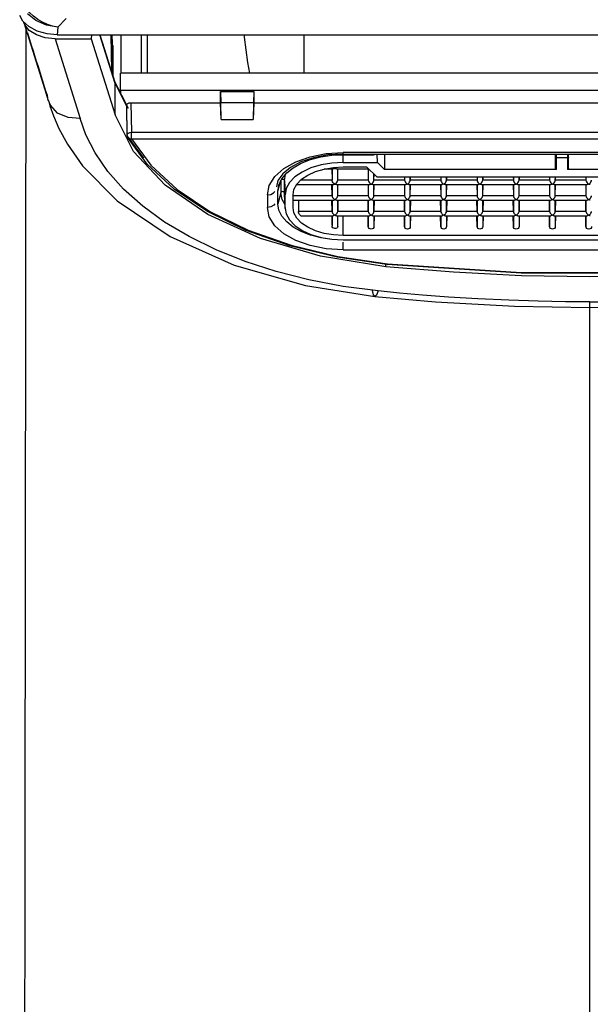
# Model space of a CAD drawing. Units: inches. Extents: x 0 to 338, y -7 to 144.
# Drawn here: x 110 to 111, y 29 to 31 of the extents above; entities that cross this region are included whole.
import ezdxf

# ---------------------------------------------------------------- set-up
doc = ezdxf.new("R2010")
doc.units = ezdxf.units.IN
doc.header["$LTSCALE"] = 0.935
doc.header["$MEASUREMENT"] = 0
doc.layers.get('0').update_dxf_attribs({"linetype": 'CONTINUOUS'})
doc.layers.add('_194228', color=7, linetype='CONTINUOUS')
doc.layers.add('_48414', color=7, linetype='CONTINUOUS')

msp = doc.modelspace()

# ---------------------------------------------------------------- linework, layer by layer
at = {"color": 6, "linetype": 'Continuous'}
for p, q in [((109.7365, 30.9399), (109.7737, 30.8213)), ((109.792, 30.9111), (109.8553, 30.9111)), ((109.8559, 30.9181), (109.8553, 30.9111)), ((109.8553, 30.9111), (109.8977, 30.7766)), ((109.871, 30.9181), (109.8973, 30.8345)), ((109.8928, 30.9025), (109.8924, 30.9181)), ((109.9085, 30.8503), (109.9085, 30.9181)), ((110.2313, 30.8503), (110.2313, 30.9181)), ((109.8927, 30.8491), (109.8928, 30.9025)), ((109.9072, 30.8197), (109.9072, 30.8503)), ((111.5591, 30.8503), (109.9072, 30.8503)), ((109.7737, 30.8213), (109.7798, 30.802)), ((109.8973, 30.8345), (109.9207, 30.7888)), ((109.9072, 30.8197), (109.9074, 30.8148)), ((111.5591, 30.8197), (109.9072, 30.8197)), ((110.0836, 30.8179), (110.0844, 30.7978)), ((110.0836, 30.798), (110.0836, 30.8179)), ((110.0836, 30.8179), (110.1426, 30.8179)), ((110.1426, 30.8179), (110.1418, 30.7978)), ((110.1426, 30.8179), (110.1426, 30.798)), ((109.7799, 30.8018), (109.7827, 30.7927)), ((109.9177, 30.7936), (109.9185, 30.741)), ((109.9177, 30.7936), (109.9177, 30.7936)), ((109.9256, 30.798), (110.0836, 30.798)), ((110.0848, 30.7685), (110.0836, 30.798)), ((110.0848, 30.7685), (110.0844, 30.7978)), ((110.1418, 30.7978), (110.0844, 30.7978)), ((110.1426, 30.798), (110.1414, 30.7685)), ((110.1418, 30.7978), (110.1414, 30.7685)), ((110.1426, 30.798), (111.3237, 30.798)), ((109.9304, 30.7121), (109.8977, 30.7766)), ((110.0848, 30.7685), (110.1414, 30.7685)), ((109.9543, 30.6896), (109.9195, 30.7372)), ((110.3001, 30.7076), (111.1663, 30.7076)), ((110.4947, 30.499), (110.3754, 30.5089))]:
    msp.add_line(p, q, dxfattribs=at)
at = {"color": 9, "linetype": 'Continuous'}
for p, q in [((109.792, 30.9111), (109.8362, 30.7706)), ((109.8977, 30.8321), (109.8706, 30.9181)), ((109.89, 30.9181), (109.8911, 30.8541)), ((109.944, 30.8503), (109.944, 30.9181)), ((109.9548, 30.8503), (109.9548, 30.9181)), ((109.8928, 30.9025), (109.8927, 30.9029)), ((109.8937, 30.8991), (109.8936, 30.8462)), ((109.7757, 30.8185), (109.7617, 30.8631)), ((109.7781, 30.811), (109.7757, 30.8185)), ((109.8973, 30.8345), (109.8977, 30.8321)), ((109.8977, 30.7766), (109.8977, 30.8321)), ((109.8977, 30.8321), (109.9179, 30.7922)), ((109.7798, 30.802), (109.7781, 30.811)), ((109.7799, 30.8018), (109.7798, 30.802)), ((109.9188, 30.7409), (109.9181, 30.7923)), ((109.9256, 30.798), (109.9263, 30.7455)), ((109.9185, 30.741), (109.9185, 30.741)), ((109.9188, 30.7397), (109.9191, 30.7381)), ((109.9191, 30.7381), (109.9195, 30.7372)), ((109.9195, 30.7372), (109.9195, 30.7372)), ((109.9203, 30.7378), (109.9476, 30.7005)), ((109.9263, 30.7346), (109.9263, 30.7455)), ((111.54, 30.7455), (109.9263, 30.7455)), ((109.9263, 30.7346), (111.54, 30.7346)), ((110.3001, 30.7076), (110.3001, 30.7103)), ((111.1663, 30.7103), (110.3001, 30.7103)), ((110.1696, 30.6522), (110.1796, 30.668)), ((110.1663, 30.6355), (110.1696, 30.6522)), ((110.1663, 30.6355), (110.1663, 30.6135)), ((110.1772, 30.6392), (110.1794, 30.6417)), ((110.1725, 30.6145), (110.1663, 30.6135)), ((110.1955, 30.5668), (110.1796, 30.5809)), ((110.3001, 30.5386), (110.3001, 30.5523)), ((110.2908, 30.5268), (110.378, 30.5142)), ((110.3001, 30.5386), (111.1663, 30.5386)), ((110.3754, 30.5089), (110.3754, 30.5129)), ((110.3556, 30.4562), (110.3556, 30.4562)), ((110.7353, 26.9497), (110.7353, 30.4469))]:
    msp.add_line(p, q, dxfattribs=at)
at = {"color": 6, "linetype": 'Continuous'}
for points in [[(109.792, 30.9111), (109.7743, 30.9129), (109.7587, 30.9178), (109.7461, 30.9257), (109.7382, 30.9357), (109.7365, 30.9399)], [(110.1252, 30.9181), (110.1254, 30.9139), (110.1311, 30.869), (110.135, 30.8503)], [(109.7827, 30.7927), (109.7889, 30.7749), (109.7984, 30.7529), (109.8135, 30.7251), (109.8404, 30.6867), (109.9011, 30.6253), (109.9948, 30.5619), (110.1075, 30.5114), (110.2337, 30.4755), (110.3556, 30.4562)], [(109.9177, 30.7936), (109.9183, 30.7953), (109.92, 30.7968), (109.9225, 30.7977), (109.9256, 30.798)], [(109.9181, 30.7923), (109.9179, 30.7927), (109.9178, 30.7932), (109.9177, 30.7936)], [(109.9185, 30.7409), (109.9191, 30.7381), (109.9195, 30.7372)], [(110.3754, 30.5089), (110.26, 30.5273), (110.1539, 30.5584), (110.0612, 30.6007), (109.9857, 30.6526), (109.9304, 30.7121)], [(110.3001, 30.7076), (110.2731, 30.706), (110.2477, 30.7012), (110.2252, 30.6936), (110.2068, 30.6839), (110.1934, 30.6728), (110.185, 30.661), (110.1824, 30.65)], [(110.3772, 30.5129), (110.2894, 30.5256), (110.206, 30.5457), (110.1291, 30.5729), (110.0604, 30.6064), (110.0016, 30.6457), (109.9543, 30.6896)], [(111.0891, 30.5129), (110.8524, 30.4973), (110.614, 30.4973), (110.3772, 30.5129)], [(111.0952, 30.5089), (110.976, 30.499), (110.8558, 30.493), (110.7353, 30.4911)], [(110.7353, 30.4911), (110.6148, 30.493), (110.4947, 30.499)], [(110.3556, 30.4562), (110.4627, 30.4467), (110.6022, 30.4391), (110.7353, 30.4368)], [(110.7353, 30.4368), (110.8694, 30.4392), (111.0094, 30.4468), (111.1151, 30.4562)]]:
    msp.add_lwpolyline(points, dxfattribs=at)
at = {"color": 9, "linetype": 'Continuous'}
for points in [[(109.7404, 30.9273), (109.7385, 29.5106), (109.7358, 27.4497)], [(109.7617, 30.8631), (109.7592, 30.871), (109.7562, 30.8806), (109.7535, 30.8894), (109.7504, 30.8991), (109.7436, 30.9209)], [(109.8937, 30.8991), (109.8932, 30.9002), (109.8929, 30.9013), (109.8927, 30.9025)], [(109.8362, 30.7706), (109.8146, 30.7719), (109.7962, 30.78), (109.7835, 30.7936), (109.7799, 30.8018)], [(110.3618, 30.466), (110.2999, 30.4742), (110.2396, 30.4858), (110.1819, 30.5004), (110.1273, 30.5181), (110.0758, 30.5387), (110.0281, 30.562), (109.985, 30.5876), (109.9463, 30.6156), (109.9127, 30.6455), (109.8846, 30.6771), (109.8622, 30.7097), (109.8463, 30.7415), (109.8362, 30.7706)], [(109.9263, 30.7455), (109.9233, 30.7451), (109.9207, 30.7441), (109.919, 30.7427), (109.9185, 30.741)], [(109.9185, 30.741), (109.9185, 30.7405), (109.9187, 30.7401), (109.9188, 30.7397)], [(109.9195, 30.7372), (109.9199, 30.7366), (109.9214, 30.7353)], [(109.9214, 30.7353), (109.9235, 30.7346), (109.9263, 30.7346)], [(109.9263, 30.7346), (109.9605, 30.688), (110.007, 30.6449), (110.0647, 30.6065), (110.1323, 30.5735), (110.2083, 30.5467), (110.2908, 30.5268)], [(110.1796, 30.668), (110.1955, 30.6822), (110.2166, 30.694), (110.2419, 30.7029), (110.2702, 30.7084), (110.3001, 30.7103)], [(110.1663, 30.6355), (110.1722, 30.6364), (110.1772, 30.6392)], [(110.1796, 30.5809), (110.1696, 30.5967), (110.1663, 30.6135)], [(110.1794, 30.6197), (110.1776, 30.6174), (110.1725, 30.6145)], [(110.3001, 30.5386), (110.2702, 30.5405), (110.2419, 30.5461), (110.2166, 30.555), (110.1955, 30.5668)], [(110.3772, 30.5129), (110.3775, 30.513), (110.378, 30.5142)], [(110.378, 30.5142), (110.6142, 30.4987), (110.8521, 30.4987), (111.0884, 30.5142)], [(110.3556, 30.4562), (110.3533, 30.459), (110.3516, 30.4668)], [(110.3618, 30.466), (110.3586, 30.4586), (110.3556, 30.4562)], [(110.7353, 30.4469), (110.6921, 30.4471), (110.6441, 30.448), (110.5924, 30.4496), (110.5375, 30.4522), (110.4857, 30.4553), (110.4402, 30.4587), (110.3992, 30.4623), (110.3618, 30.466)], [(110.7353, 30.4469), (110.7795, 30.4471), (110.8238, 30.4479), (110.8629, 30.4491), (110.9019, 30.4506), (110.9452, 30.4528), (110.9881, 30.4556), (111.0267, 30.4584), (111.0664, 30.4618), (111.1089, 30.466)]]:
    msp.add_lwpolyline(points, dxfattribs=at)
at = {"layer": '_194228', "color": 9, "linetype": 'Continuous'}
for p, q in [((109.8116, 30.9467), (109.7968, 30.9316)), ((109.7968, 30.9316), (109.7956, 30.9181))]:
    msp.add_line(p, q, dxfattribs=at)
at = {"layer": '_194228', "color": 7, "linetype": 'Continuous'}
msp.add_line((109.7956, 30.9181), (111.6751, 30.9181), dxfattribs=at)
at = {"layer": '_194228', "color": 9, "linetype": 'Continuous'}
for points in [[(109.7968, 30.9316), (109.7873, 30.9334), (109.7781, 30.9362), (109.7693, 30.9402), (109.7611, 30.945), (109.7537, 30.9506), (109.7472, 30.9568), (109.7418, 30.9635)], [(109.7968, 30.9316), (109.7764, 30.9351), (109.758, 30.9432), (109.7432, 30.9549)]]:
    msp.add_lwpolyline(points, dxfattribs=at)
at = {"layer": '_194228', "color": 7, "linetype": 'Continuous'}
for points in [[(109.7455, 30.9324), (109.7351, 30.9419), (109.7293, 30.9519)], [(109.7956, 30.9181), (109.7778, 30.9196), (109.7601, 30.9246), (109.7455, 30.9324)]]:
    msp.add_lwpolyline(points, dxfattribs=at)
at = {"layer": '_48414', "color": 9, "linetype": 'Continuous'}
for p, q in [((110.3001, 30.6927), (110.3001, 30.7064)), ((110.6761, 30.6806), (110.6761, 30.7076)), ((110.6958, 30.7076), (110.6958, 30.6806)), ((110.2804, 30.6813), (110.2804, 30.6615)), ((110.2903, 30.6615), (110.2903, 30.6813)), ((110.3443, 30.6813), (110.3443, 30.6615)), ((110.1964, 30.6609), (110.1983, 30.6717)), ((110.2804, 30.6615), (110.225, 30.6615)), ((110.3443, 30.6615), (110.2903, 30.6615)), ((110.3543, 30.6615), (110.3543, 30.6721)), ((110.4083, 30.6615), (110.3543, 30.6615)), ((110.4083, 30.6674), (110.4083, 30.6615)), ((110.4723, 30.6615), (110.4183, 30.6615)), ((110.4723, 30.6674), (110.4723, 30.6615)), ((110.5363, 30.6615), (110.4823, 30.6615)), ((110.5363, 30.6674), (110.5363, 30.6615)), ((110.6002, 30.6615), (110.5462, 30.6615)), ((110.6002, 30.6674), (110.6002, 30.6615)), ((110.6642, 30.6615), (110.6102, 30.6615)), ((110.6642, 30.6674), (110.6642, 30.6615)), ((110.7282, 30.6615), (110.6742, 30.6615)), ((110.7282, 30.6674), (110.7282, 30.6615)), ((110.185, 30.642), (110.1902, 30.6614)), ((110.1902, 30.6614), (110.1902, 30.6394)), ((110.1964, 30.6609), (110.1978, 30.6355)), ((110.1964, 30.6389), (110.1964, 30.6609)), ((110.2804, 30.6538), (110.2804, 30.6339)), ((110.2903, 30.6339), (110.2903, 30.6538)), ((110.3443, 30.6538), (110.3443, 30.6339)), ((110.3543, 30.6339), (110.3543, 30.6538)), ((110.4083, 30.6538), (110.4083, 30.6339)), ((110.4183, 30.6339), (110.4183, 30.6538)), ((110.4723, 30.6538), (110.4723, 30.6339)), ((110.4823, 30.6339), (110.4823, 30.6538)), ((110.5363, 30.6538), (110.5363, 30.6339)), ((110.5462, 30.6339), (110.5462, 30.6538)), ((110.6002, 30.6538), (110.6002, 30.6339)), ((110.6102, 30.6339), (110.6102, 30.6538)), ((110.6642, 30.6538), (110.6642, 30.6339)), ((110.6742, 30.6339), (110.6742, 30.6538)), ((110.7282, 30.6538), (110.7282, 30.6339)), ((110.1902, 30.6394), (110.185, 30.62)), ((110.1978, 30.6135), (110.1964, 30.6389)), ((110.1965, 30.6373), (110.1964, 30.6389)), ((110.1965, 30.6372), (110.1965, 30.6373)), ((110.2804, 30.6339), (110.2115, 30.6339)), ((110.3443, 30.6339), (110.2903, 30.6339)), ((110.4083, 30.6339), (110.3543, 30.6339)), ((110.4723, 30.6339), (110.4183, 30.6339)), ((110.5363, 30.6339), (110.4823, 30.6339)), ((110.6002, 30.6339), (110.5462, 30.6339)), ((110.6642, 30.6339), (110.6102, 30.6339)), ((110.7282, 30.6339), (110.6742, 30.6339)), ((110.2804, 30.6262), (110.2804, 30.6064)), ((110.2903, 30.6064), (110.2903, 30.6262)), ((110.3443, 30.6262), (110.3443, 30.6064)), ((110.3543, 30.6064), (110.3543, 30.6262)), ((110.4083, 30.6262), (110.4083, 30.6064)), ((110.4183, 30.6064), (110.4183, 30.6262)), ((110.4723, 30.6262), (110.4723, 30.6064)), ((110.4823, 30.6064), (110.4823, 30.6262)), ((110.5363, 30.6262), (110.5363, 30.6064)), ((110.5462, 30.6064), (110.5462, 30.6262)), ((110.6002, 30.6262), (110.6002, 30.6064)), ((110.6102, 30.6064), (110.6102, 30.6262)), ((110.6642, 30.6262), (110.6642, 30.6064)), ((110.6742, 30.6064), (110.6742, 30.6262)), ((110.7282, 30.6262), (110.7282, 30.6064)), ((110.2804, 30.6064), (110.2212, 30.6064)), ((110.2804, 30.5987), (110.2804, 30.5807)), ((110.3443, 30.6064), (110.2903, 30.6064)), ((110.2903, 30.5797), (110.2903, 30.5987)), ((110.3001, 30.5639), (110.3001, 30.5987)), ((110.3443, 30.5987), (110.3443, 30.5794)), ((110.4083, 30.6064), (110.3543, 30.6064)), ((110.4083, 30.5987), (110.4083, 30.5794)), ((110.4723, 30.6064), (110.4183, 30.6064)), ((110.4723, 30.5987), (110.4723, 30.5794)), ((110.5363, 30.6064), (110.4823, 30.6064)), ((110.5363, 30.5987), (110.5363, 30.5794)), ((110.6002, 30.6064), (110.5462, 30.6064)), ((110.6002, 30.5987), (110.6002, 30.5794)), ((110.6642, 30.6064), (110.6102, 30.6064)), ((110.6642, 30.5987), (110.6642, 30.5794)), ((110.7282, 30.6064), (110.6742, 30.6064)), ((110.7282, 30.5987), (110.7282, 30.5794)), ((110.3001, 30.5556), (110.3001, 30.5562))]:
    msp.add_line(p, q, dxfattribs=at)
at = {"layer": '_48414', "color": 7, "linetype": 'Continuous'}
for p, q in [((110.3001, 30.7064), (110.3546, 30.7064)), ((110.3546, 30.7064), (110.3546, 30.7076)), ((110.3603, 30.6927), (110.3599, 30.7076)), ((110.3728, 30.7076), (110.3728, 30.6806)), ((110.6741, 30.7076), (110.6741, 30.6822)), ((110.6761, 30.7015), (110.6958, 30.7015)), ((110.6978, 30.6822), (110.6978, 30.7076)), ((110.2664, 30.6813), (110.2826, 30.6813)), ((110.2799, 30.6813), (110.2804, 30.6615)), ((110.2881, 30.6813), (110.3448, 30.6813)), ((110.2903, 30.6615), (110.2908, 30.6813)), ((110.3001, 30.6927), (110.3603, 30.6927)), ((110.3001, 30.685), (110.341, 30.685)), ((110.341, 30.685), (110.3592, 30.6674)), ((110.3439, 30.6813), (110.3443, 30.6615)), ((110.3728, 30.6806), (110.3603, 30.6927)), ((110.6761, 30.6806), (110.3728, 30.6806)), ((110.7706, 30.6806), (110.6958, 30.6806)), ((110.3543, 30.6615), (110.3545, 30.6719)), ((110.3592, 30.6674), (111.1072, 30.6674)), ((110.4082, 30.6674), (110.4083, 30.6615)), ((110.4183, 30.6674), (110.4183, 30.6615)), ((110.4183, 30.6615), (110.4184, 30.6674)), ((110.4722, 30.6674), (110.4723, 30.6615)), ((110.4823, 30.6674), (110.4823, 30.6615)), ((110.4823, 30.6615), (110.4824, 30.6674)), ((110.5361, 30.6674), (110.5363, 30.6615)), ((110.5462, 30.6674), (110.5462, 30.6615)), ((110.5462, 30.6615), (110.5464, 30.6674)), ((110.6001, 30.6674), (110.6002, 30.6615)), ((110.6102, 30.6674), (110.6102, 30.6615)), ((110.6102, 30.6615), (110.6103, 30.6674)), ((110.6641, 30.6674), (110.6642, 30.6615)), ((110.6742, 30.6674), (110.6742, 30.6615)), ((110.6742, 30.6615), (110.6743, 30.6674)), ((110.7281, 30.6674), (110.7282, 30.6615)), ((110.185, 30.642), (110.1863, 30.6517)), ((110.2115, 30.6355), (110.2132, 30.6452)), ((110.2179, 30.6538), (110.2826, 30.6538)), ((110.2804, 30.6339), (110.2799, 30.6538)), ((110.2881, 30.6538), (110.3465, 30.6538)), ((110.2903, 30.6339), (110.2908, 30.6538)), ((110.3439, 30.6538), (110.3443, 30.6339)), ((110.3521, 30.6538), (110.4105, 30.6538)), ((110.3543, 30.6339), (110.3547, 30.6538)), ((110.4079, 30.6538), (110.4083, 30.6339)), ((110.4161, 30.6538), (110.4745, 30.6538)), ((110.4183, 30.6339), (110.4187, 30.6538)), ((110.4719, 30.6538), (110.4723, 30.6339)), ((110.4801, 30.6538), (110.5385, 30.6538)), ((110.4823, 30.6339), (110.4827, 30.6538)), ((110.5358, 30.6538), (110.5363, 30.6339)), ((110.544, 30.6538), (110.6024, 30.6538)), ((110.5462, 30.6339), (110.5467, 30.6538)), ((110.5998, 30.6538), (110.6002, 30.6339)), ((110.608, 30.6538), (110.6664, 30.6538)), ((110.6102, 30.6339), (110.6106, 30.6538)), ((110.6638, 30.6538), (110.6642, 30.6339)), ((110.672, 30.6538), (110.7304, 30.6538)), ((110.6742, 30.6339), (110.6746, 30.6538)), ((110.7278, 30.6538), (110.7282, 30.6339)), ((110.185, 30.62), (110.185, 30.642)), ((110.1978, 30.6118), (110.1965, 30.6372)), ((110.1978, 30.6135), (110.1978, 30.6355)), ((110.2115, 30.6135), (110.2115, 30.6355)), ((110.1867, 30.6088), (110.185, 30.62)), ((110.1978, 30.6135), (110.1978, 30.6118)), ((110.2115, 30.6262), (110.2826, 30.6262)), ((110.2804, 30.6064), (110.2799, 30.6262)), ((110.2881, 30.6262), (110.3465, 30.6262)), ((110.2908, 30.6262), (110.2903, 30.6064)), ((110.3443, 30.6064), (110.3439, 30.6262)), ((110.3521, 30.6262), (110.4105, 30.6262)), ((110.3547, 30.6262), (110.3543, 30.6064)), ((110.4083, 30.6064), (110.4079, 30.6262)), ((110.4161, 30.6262), (110.4745, 30.6262)), ((110.4187, 30.6262), (110.4183, 30.6064)), ((110.4723, 30.6064), (110.4719, 30.6262)), ((110.4801, 30.6262), (110.5385, 30.6262)), ((110.4827, 30.6262), (110.4823, 30.6064)), ((110.5363, 30.6064), (110.5358, 30.6262)), ((110.544, 30.6262), (110.6024, 30.6262)), ((110.5467, 30.6262), (110.5462, 30.6064)), ((110.6002, 30.6064), (110.5998, 30.6262)), ((110.608, 30.6262), (110.6664, 30.6262)), ((110.6106, 30.6262), (110.6102, 30.6064)), ((110.6642, 30.6064), (110.6638, 30.6262)), ((110.672, 30.6262), (110.7304, 30.6262)), ((110.6746, 30.6262), (110.6742, 30.6064)), ((110.7282, 30.6064), (110.7278, 30.6262)), ((110.1919, 30.5979), (110.1867, 30.6088)), ((110.2257, 30.5987), (110.2826, 30.5987)), ((110.2881, 30.5987), (110.3465, 30.5987)), ((110.3443, 30.5794), (110.3439, 30.5987)), ((110.3521, 30.5987), (110.4105, 30.5987)), ((110.3543, 30.5987), (110.3543, 30.5794)), ((110.3547, 30.5987), (110.3543, 30.5795)), ((110.4083, 30.5794), (110.4079, 30.5987)), ((110.4161, 30.5987), (110.4745, 30.5987)), ((110.4183, 30.5987), (110.4183, 30.5794)), ((110.4187, 30.5987), (110.4183, 30.5795)), ((110.4723, 30.5794), (110.4719, 30.5987)), ((110.4801, 30.5987), (110.5385, 30.5987)), ((110.4823, 30.5987), (110.4823, 30.5794)), ((110.4827, 30.5987), (110.4823, 30.5795)), ((110.5363, 30.5794), (110.5359, 30.5987)), ((110.544, 30.5987), (110.6024, 30.5987)), ((110.5462, 30.5987), (110.5462, 30.5794)), ((110.5467, 30.5987), (110.5462, 30.5795)), ((110.6002, 30.5794), (110.5998, 30.5987)), ((110.608, 30.5987), (110.6664, 30.5987)), ((110.6102, 30.5987), (110.6102, 30.5794)), ((110.6106, 30.5987), (110.6102, 30.5795)), ((110.6642, 30.5794), (110.6638, 30.5987)), ((110.672, 30.5987), (110.7304, 30.5987)), ((110.6742, 30.5987), (110.6742, 30.5794)), ((110.6746, 30.5987), (110.6742, 30.5795)), ((110.7282, 30.5794), (110.7278, 30.5987)), ((111.1663, 30.5639), (110.3001, 30.5639)), ((110.3001, 30.5562), (111.1663, 30.5562)), ((111.1663, 30.5556), (110.3001, 30.5556))]:
    msp.add_line(p, q, dxfattribs=at)
for points in [[(110.1863, 30.6517), (110.1867, 30.6532), (110.1919, 30.664), (110.2004, 30.6742), (110.2119, 30.6834), (110.2261, 30.6913), (110.2425, 30.6978), (110.2607, 30.7025), (110.2801, 30.7054), (110.3001, 30.7064)], [(110.6741, 30.7021), (110.6743, 30.7018), (110.6747, 30.7017), (110.6754, 30.7016), (110.6761, 30.7015)], [(110.6978, 30.7021), (110.6976, 30.7018), (110.6972, 30.7017), (110.6965, 30.7016), (110.6958, 30.7015)], [(110.2132, 30.6452), (110.2183, 30.6545), (110.2265, 30.663), (110.2375, 30.6705), (110.2509, 30.6767), (110.2662, 30.6812)], [(110.2432, 30.6831), (110.2277, 30.6759), (110.215, 30.6673)], [(110.3001, 30.6927), (110.2801, 30.6916), (110.2609, 30.6883), (110.2432, 30.6831)], [(110.2662, 30.6812), (110.2828, 30.6841), (110.3001, 30.685)], [(110.2853, 30.6821), (110.2836, 30.6814), (110.2826, 30.6813)], [(110.2829, 30.6841), (110.2836, 30.6834), (110.2853, 30.6821)], [(110.2853, 30.6821), (110.2871, 30.6834), (110.2881, 30.6843)], [(110.2881, 30.6813), (110.2871, 30.6814), (110.2853, 30.6821)], [(110.6761, 30.6806), (110.6751, 30.6808), (110.6744, 30.6814), (110.6741, 30.6822)], [(110.6978, 30.6822), (110.6975, 30.6814), (110.6968, 30.6808), (110.6958, 30.6806)], [(110.215, 30.6673), (110.2056, 30.6574), (110.1997, 30.6467), (110.1978, 30.6355)], [(110.2853, 30.6546), (110.2836, 30.6558), (110.2824, 30.6571), (110.2813, 30.6586), (110.2806, 30.6602), (110.2804, 30.6615)], [(110.2853, 30.6546), (110.2871, 30.6558), (110.2883, 30.6571), (110.2894, 30.6586), (110.2901, 30.6602), (110.2903, 30.6615)], [(110.3443, 30.6615), (110.3446, 30.6601), (110.3453, 30.6585), (110.3463, 30.6571), (110.3476, 30.6559), (110.3493, 30.6546)], [(110.3493, 30.6546), (110.3511, 30.6558), (110.3523, 30.6571), (110.3534, 30.6586), (110.3541, 30.6602), (110.3543, 30.6615)], [(110.4083, 30.6615), (110.4086, 30.6601), (110.4093, 30.6585), (110.4103, 30.6571), (110.4116, 30.6559), (110.4133, 30.6546)], [(110.4133, 30.6546), (110.415, 30.6558), (110.4163, 30.6571), (110.4173, 30.6586), (110.4181, 30.6602), (110.4183, 30.6615)], [(110.4723, 30.6615), (110.4725, 30.6601), (110.4733, 30.6585), (110.4743, 30.6571), (110.4755, 30.6559), (110.4773, 30.6546)], [(110.4773, 30.6546), (110.479, 30.6558), (110.4803, 30.6571), (110.4813, 30.6586), (110.482, 30.6602), (110.4823, 30.6615)], [(110.5363, 30.6615), (110.5365, 30.6601), (110.5372, 30.6585), (110.5383, 30.6571), (110.5395, 30.6559), (110.5413, 30.6546)], [(110.5413, 30.6546), (110.543, 30.6558), (110.5442, 30.6571), (110.5453, 30.6586), (110.546, 30.6602), (110.5462, 30.6615)], [(110.6002, 30.6615), (110.6005, 30.6601), (110.6012, 30.6585), (110.6023, 30.6571), (110.6035, 30.6559), (110.6052, 30.6546)], [(110.6052, 30.6546), (110.607, 30.6558), (110.6082, 30.6571), (110.6093, 30.6586), (110.61, 30.6602), (110.6102, 30.6615)], [(110.6642, 30.6615), (110.6645, 30.6601), (110.6652, 30.6585), (110.6662, 30.6571), (110.6675, 30.6559), (110.6692, 30.6546)], [(110.6692, 30.6546), (110.6709, 30.6558), (110.6722, 30.6571), (110.6732, 30.6586), (110.674, 30.6602), (110.6742, 30.6615)], [(110.7282, 30.6615), (110.7284, 30.6601), (110.7292, 30.6585), (110.7302, 30.6571), (110.7314, 30.6559), (110.7332, 30.6546)], [(110.7332, 30.6546), (110.7349, 30.6558), (110.7362, 30.6571), (110.7372, 30.6586), (110.7379, 30.6602), (110.7382, 30.6615)], [(110.2825, 30.6538), (110.2836, 30.6539), (110.2853, 30.6546)], [(110.2881, 30.6537), (110.2871, 30.6539), (110.2853, 30.6546)], [(110.3465, 30.6538), (110.3475, 30.6539), (110.3493, 30.6546)], [(110.3521, 30.6537), (110.3511, 30.6539), (110.3493, 30.6546)], [(110.4133, 30.6546), (110.4116, 30.6539), (110.4105, 30.6537)], [(110.4161, 30.6537), (110.4151, 30.6539), (110.4133, 30.6546)], [(110.4773, 30.6546), (110.4755, 30.6539), (110.4745, 30.6537)], [(110.4801, 30.6537), (110.479, 30.6539), (110.4773, 30.6546)], [(110.5413, 30.6546), (110.5395, 30.6539), (110.5385, 30.6537)], [(110.544, 30.6537), (110.543, 30.6539), (110.5413, 30.6546)], [(110.6052, 30.6546), (110.6035, 30.6539), (110.6024, 30.6537)], [(110.608, 30.6537), (110.607, 30.6539), (110.6052, 30.6546)], [(110.6692, 30.6546), (110.6675, 30.6539), (110.6664, 30.6537)], [(110.672, 30.6537), (110.671, 30.6539), (110.6692, 30.6546)], [(110.7332, 30.6546), (110.7314, 30.6539), (110.7304, 30.6537)], [(110.736, 30.6537), (110.7349, 30.6539), (110.7332, 30.6546)], [(110.2804, 30.6339), (110.2806, 30.6326), (110.2813, 30.631), (110.2824, 30.6296), (110.2836, 30.6283), (110.2853, 30.6271)], [(110.2825, 30.6262), (110.2836, 30.6264), (110.2853, 30.6271)], [(110.2853, 30.6271), (110.2871, 30.6283), (110.2883, 30.6296), (110.2894, 30.6311), (110.2901, 30.6326), (110.2903, 30.6339)], [(110.2881, 30.6262), (110.2871, 30.6264), (110.2853, 30.6271)], [(110.3443, 30.6339), (110.3446, 30.6326), (110.3453, 30.631), (110.3463, 30.6296), (110.3476, 30.6283), (110.3493, 30.6271)], [(110.3493, 30.6271), (110.3476, 30.6264), (110.3465, 30.6262)], [(110.3493, 30.6271), (110.3511, 30.6283), (110.3523, 30.6296), (110.3534, 30.6311), (110.3541, 30.6326), (110.3543, 30.6339)], [(110.3521, 30.6262), (110.3511, 30.6264), (110.3493, 30.6271)], [(110.4083, 30.6339), (110.4086, 30.6326), (110.4093, 30.631), (110.4103, 30.6296), (110.4116, 30.6283), (110.4133, 30.6271)], [(110.4133, 30.6271), (110.4116, 30.6264), (110.4105, 30.6262)], [(110.4133, 30.6271), (110.415, 30.6283), (110.4163, 30.6296), (110.4173, 30.6311), (110.4181, 30.6326), (110.4183, 30.6339)], [(110.4161, 30.6262), (110.4151, 30.6264), (110.4133, 30.6271)], [(110.4723, 30.6339), (110.4725, 30.6326), (110.4733, 30.631), (110.4743, 30.6296), (110.4755, 30.6283), (110.4773, 30.6271)], [(110.4773, 30.6271), (110.4755, 30.6264), (110.4745, 30.6262)], [(110.4773, 30.6271), (110.479, 30.6283), (110.4803, 30.6296), (110.4813, 30.6311), (110.482, 30.6326), (110.4823, 30.6339)], [(110.4801, 30.6262), (110.479, 30.6264), (110.4773, 30.6271)], [(110.5363, 30.6339), (110.5365, 30.6326), (110.5372, 30.631), (110.5383, 30.6296), (110.5395, 30.6283), (110.5413, 30.6271)], [(110.5413, 30.6271), (110.5395, 30.6264), (110.5385, 30.6262)], [(110.5413, 30.6271), (110.543, 30.6283), (110.5442, 30.6296), (110.5453, 30.6311), (110.546, 30.6326), (110.5462, 30.6339)], [(110.544, 30.6262), (110.543, 30.6264), (110.5413, 30.6271)], [(110.6002, 30.6339), (110.6005, 30.6326), (110.6012, 30.631), (110.6023, 30.6296), (110.6035, 30.6283), (110.6052, 30.6271)], [(110.6052, 30.6271), (110.6035, 30.6264), (110.6024, 30.6262)], [(110.6052, 30.6271), (110.607, 30.6283), (110.6082, 30.6296), (110.6093, 30.6311), (110.61, 30.6326), (110.6102, 30.6339)], [(110.608, 30.6262), (110.607, 30.6264), (110.6052, 30.6271)], [(110.6642, 30.6339), (110.6645, 30.6326), (110.6652, 30.631), (110.6662, 30.6296), (110.6675, 30.6283), (110.6692, 30.6271)], [(110.6692, 30.6271), (110.6675, 30.6264), (110.6664, 30.6262)], [(110.6692, 30.6271), (110.6709, 30.6283), (110.6722, 30.6296), (110.6732, 30.6311), (110.674, 30.6326), (110.6742, 30.6339)], [(110.672, 30.6262), (110.671, 30.6264), (110.6692, 30.6271)], [(110.7282, 30.6339), (110.7284, 30.6326), (110.7292, 30.631), (110.7302, 30.6296), (110.7314, 30.6283), (110.7332, 30.6271)], [(110.7332, 30.6271), (110.7314, 30.6264), (110.7304, 30.6262)], [(110.7332, 30.6271), (110.7349, 30.6283), (110.7362, 30.6296), (110.7372, 30.6311), (110.7379, 30.6326), (110.7382, 30.6339)], [(110.736, 30.6262), (110.7349, 30.6264), (110.7332, 30.6271)], [(110.1978, 30.6118), (110.1997, 30.6023), (110.2056, 30.5915), (110.215, 30.5816), (110.2277, 30.573)], [(110.2183, 30.5945), (110.2132, 30.6038), (110.2115, 30.6135)], [(110.2261, 30.5707), (110.2119, 30.5786), (110.2004, 30.5878), (110.1919, 30.5979)], [(110.3001, 30.5639), (110.2828, 30.5649), (110.2662, 30.5677), (110.2509, 30.5723), (110.2375, 30.5784), (110.2265, 30.5859), (110.2183, 30.5945)], [(110.224, 30.5996), (110.2234, 30.6002), (110.2228, 30.601), (110.2223, 30.6019), (110.2219, 30.6029), (110.2216, 30.6038), (110.2214, 30.6047), (110.2213, 30.6056), (110.2212, 30.6064)], [(110.224, 30.5996), (110.2246, 30.5991), (110.2252, 30.5988), (110.2257, 30.5987)], [(110.2804, 30.6064), (110.2806, 30.6051), (110.2813, 30.6035), (110.2824, 30.6021), (110.2836, 30.6008), (110.2853, 30.5996)], [(110.2853, 30.5996), (110.2836, 30.5989), (110.2826, 30.5987)], [(110.2853, 30.5996), (110.2871, 30.6008), (110.2883, 30.602), (110.2894, 30.6035), (110.2901, 30.6051), (110.2903, 30.6064)], [(110.2881, 30.5987), (110.2871, 30.5988), (110.2853, 30.5996)], [(110.3443, 30.6064), (110.3446, 30.6051), (110.3453, 30.6035), (110.3463, 30.6021), (110.3476, 30.6008), (110.3493, 30.5996)], [(110.3493, 30.5996), (110.3476, 30.5989), (110.3465, 30.5987)], [(110.3493, 30.5996), (110.3511, 30.6008), (110.3523, 30.602), (110.3534, 30.6035), (110.3541, 30.6051), (110.3543, 30.6064)], [(110.3521, 30.5987), (110.3511, 30.5988), (110.3493, 30.5996)], [(110.4083, 30.6064), (110.4086, 30.6051), (110.4093, 30.6035), (110.4103, 30.6021), (110.4115, 30.6008), (110.4133, 30.5996)], [(110.4133, 30.5996), (110.4116, 30.5989), (110.4105, 30.5987)], [(110.4133, 30.5996), (110.415, 30.6008), (110.4163, 30.602), (110.4173, 30.6035), (110.4181, 30.6051), (110.4183, 30.6064)], [(110.4161, 30.5987), (110.4151, 30.5988), (110.4133, 30.5996)], [(110.4723, 30.6064), (110.4725, 30.6051), (110.4733, 30.6035), (110.4743, 30.6021), (110.4755, 30.6008), (110.4773, 30.5996)], [(110.4773, 30.5996), (110.4755, 30.5989), (110.4745, 30.5987)], [(110.4773, 30.5996), (110.479, 30.6008), (110.4803, 30.602), (110.4813, 30.6035), (110.482, 30.6051), (110.4823, 30.6064)], [(110.4801, 30.5987), (110.479, 30.5988), (110.4773, 30.5996)], [(110.5363, 30.6064), (110.5365, 30.6051), (110.5372, 30.6035), (110.5383, 30.6021), (110.5395, 30.6008), (110.5413, 30.5996)], [(110.5413, 30.5996), (110.5395, 30.5989), (110.5385, 30.5987)], [(110.5413, 30.5996), (110.543, 30.6008), (110.5442, 30.602), (110.5453, 30.6035), (110.546, 30.6051), (110.5462, 30.6064)], [(110.544, 30.5987), (110.543, 30.5988), (110.5413, 30.5996)], [(110.6002, 30.6064), (110.6005, 30.6051), (110.6012, 30.6035), (110.6023, 30.6021), (110.6035, 30.6008), (110.6052, 30.5996)], [(110.6052, 30.5996), (110.6035, 30.5989), (110.6024, 30.5987)], [(110.6052, 30.5996), (110.607, 30.6008), (110.6082, 30.602), (110.6093, 30.6035), (110.61, 30.6051), (110.6102, 30.6064)], [(110.608, 30.5987), (110.607, 30.5988), (110.6052, 30.5996)], [(110.6642, 30.6064), (110.6645, 30.6051), (110.6652, 30.6035), (110.6662, 30.6021), (110.6674, 30.6008), (110.6692, 30.5996)], [(110.6692, 30.5996), (110.6675, 30.5989), (110.6664, 30.5987)], [(110.6692, 30.5996), (110.671, 30.6008), (110.6722, 30.602), (110.6732, 30.6035), (110.674, 30.6051), (110.6742, 30.6064)], [(110.672, 30.5987), (110.671, 30.5988), (110.6692, 30.5996)], [(110.7282, 30.6064), (110.7284, 30.6051), (110.7292, 30.6035), (110.7302, 30.6021), (110.7314, 30.6008), (110.7332, 30.5996)], [(110.7332, 30.5996), (110.7314, 30.5989), (110.7304, 30.5987)], [(110.7332, 30.5996), (110.7349, 30.6008), (110.7362, 30.602), (110.7372, 30.6035), (110.7379, 30.6051), (110.7382, 30.6064)], [(110.736, 30.5987), (110.7349, 30.5988), (110.7332, 30.5996)], [(110.2853, 30.576), (110.2834, 30.5766), (110.2818, 30.5776), (110.2807, 30.5791), (110.2804, 30.5807)], [(110.2903, 30.5797), (110.2899, 30.5782), (110.2889, 30.5769), (110.2872, 30.5762), (110.2853, 30.576)], [(110.3493, 30.5753), (110.3474, 30.5757), (110.3458, 30.5765), (110.3447, 30.5778), (110.3443, 30.5794)], [(110.3543, 30.5795), (110.3539, 30.5779), (110.3528, 30.5765), (110.3512, 30.5757), (110.3493, 30.5753)], [(110.4133, 30.5753), (110.4114, 30.5757), (110.4098, 30.5765), (110.4087, 30.5778), (110.4083, 30.5794)], [(110.4183, 30.5795), (110.4179, 30.5779), (110.4168, 30.5765), (110.4152, 30.5757), (110.4133, 30.5753)], [(110.4773, 30.5753), (110.4754, 30.5757), (110.4738, 30.5765), (110.4727, 30.5778), (110.4723, 30.5794)], [(110.4823, 30.5795), (110.4819, 30.5779), (110.4808, 30.5765), (110.4792, 30.5757), (110.4773, 30.5753)], [(110.5413, 30.5753), (110.5393, 30.5757), (110.5378, 30.5765), (110.5367, 30.5778), (110.5363, 30.5794)], [(110.5462, 30.5795), (110.5458, 30.5779), (110.5447, 30.5765), (110.5431, 30.5757), (110.5413, 30.5753)], [(110.6052, 30.5753), (110.6033, 30.5757), (110.6017, 30.5765), (110.6006, 30.5778), (110.6002, 30.5794)], [(110.6102, 30.5795), (110.6098, 30.5779), (110.6087, 30.5765), (110.6071, 30.5757), (110.6052, 30.5753)], [(110.6692, 30.5753), (110.6673, 30.5757), (110.6657, 30.5765), (110.6646, 30.5778), (110.6642, 30.5794)], [(110.6742, 30.5795), (110.6738, 30.5779), (110.6727, 30.5765), (110.6711, 30.5757), (110.6692, 30.5753)], [(110.7332, 30.5753), (110.7313, 30.5757), (110.7297, 30.5765), (110.7286, 30.5778), (110.7282, 30.5794)], [(110.7382, 30.5795), (110.7378, 30.5779), (110.7367, 30.5765), (110.7351, 30.5757), (110.7332, 30.5753)], [(110.3001, 30.5556), (110.2801, 30.5566), (110.2607, 30.5595), (110.2425, 30.5642), (110.2261, 30.5707)], [(110.2277, 30.573), (110.2432, 30.5659), (110.2609, 30.5606), (110.2801, 30.5573), (110.3001, 30.5562)]]:
    msp.add_lwpolyline(points, dxfattribs=at)
at = {"layer": '_48414', "color": 9, "linetype": 'Continuous'}
for points in [[(110.1913, 30.6629), (110.1915, 30.663), (110.1926, 30.6634), (110.1938, 30.6634), (110.1951, 30.663), (110.196, 30.6621), (110.1964, 30.6609)], [(110.1964, 30.6389), (110.1961, 30.6399), (110.1955, 30.6406), (110.1945, 30.6412), (110.1933, 30.6414), (110.192, 30.6412), (110.1909, 30.6405), (110.1902, 30.6394)], [(110.1975, 30.6178), (110.1923, 30.6274), (110.1902, 30.6394)]]:
    msp.add_lwpolyline(points, dxfattribs=at)
at = {"layer": '_48414', "color": 7, "linetype": 'Continuous'}
for centre, major_axis, ratio, start_param, end_param in [((110.3001, 32.5421), (0, 4.2568), 0.02081, -4.245541, -4.240324), ((110.3001, 29.6905), (-0.0886, 4.2076), 0.000248, 1.353228, 1.357066), ((110.3001, 31.0929), (0.0886, 4.2076), 0.000248, -1.692823, -1.688525)]:
    msp.add_ellipse(centre, major_axis=major_axis, ratio=ratio, start_param=start_param, end_param=end_param, dxfattribs=at)

doc.saveas('drawing.dxf')
